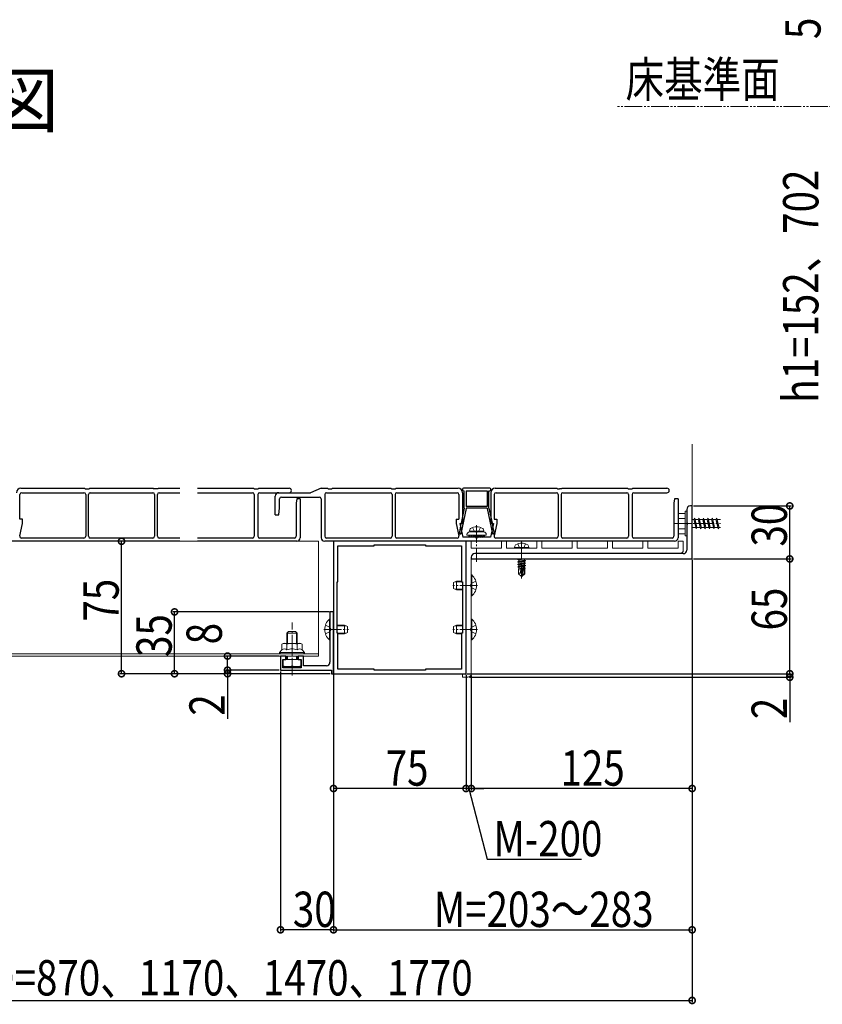
# Model space of a CAD drawing. Extents: x 0 to 1980, y 0 to 3206.
# Drawn here: x 456 to 910, y 1673 to 2230 of the extents above; entities that cross this region are included whole.
import ezdxf

# ---------------------------------------------------------------- set-up
doc = ezdxf.new("R2010")
doc.units = 0
for name, pattern in [('YCENTER_1', [13, 10, -1, 1, -1]), ('YDIVIDE_1', [15, 10, -1, 1, -1, 1, -1]), ('YHIDDEN_1', [4, 3, -1])]:
    doc.linetypes.add(name, pattern=pattern)
for name, color, linetype in [('USER1', 3, 'CONTINUOUS'), ('YKK_11', 7, 'CONTINUOUS'), ('YKK_12', 2, 'CONTINUOUS'), ('YKK_13', 4, 'CONTINUOUS'), ('YKK_D', 6, 'CONTINUOUS'), ('YSS_K', 3, 'CONTINUOUS')]:
    doc.layers.add(name, color=color, linetype=linetype)
doc.styles.get("Standard").update_dxf_attribs({"font": 'txt', "bigfont": 'BIGFONT'})

msp = doc.modelspace()

# ---------------------------------------------------------------- linework, layer by layer
at = {"layer": 'YKK_11', "color": 7, "linetype": 'Continuous', "lineweight": 30, "ltscale": 0.5}
for p, q in [((833.57, 1953.12), (833.57, 1945.86)), ((836.57, 1955.12), (835.57, 1955.12)), ((836.57, 1925.12), (836.57, 1955.12)), ((833.57, 1945.86), (833.76, 1945.58)), ((833.76, 1944.66), (833.57, 1944.38)), ((833.57, 1944.38), (833.57, 1930.12)), ((833.76, 1945.58), (833.76, 1944.66)), ((633.57, 1935.12), (633.57, 1860.12)), ((708.57, 1935.12), (633.57, 1935.12)), ((708.57, 1860.12), (708.57, 1935.12)), ((636.07, 1932.62), (656.57, 1932.62)), ((636.07, 1912.12), (636.07, 1932.62)), ((656.57, 1933.12), (685.57, 1933.12)), ((656.57, 1932.62), (656.57, 1933.12)), ((685.57, 1933.12), (685.57, 1932.62)), ((685.57, 1932.62), (706.07, 1932.62)), ((706.07, 1932.62), (706.07, 1912.12)), ((711.57, 1926.12), (711.57, 1925.12)), ((711.57, 1925.12), (836.57, 1925.12)), ((831.57, 1928.12), (713.57, 1928.12)), ((635.57, 1912.12), (636.07, 1912.12)), ((635.57, 1883.12), (635.57, 1912.12)), ((706.07, 1912.12), (706.57, 1912.12)), ((706.57, 1912.12), (706.57, 1883.12)), ((631.57, 1895.12), (631.57, 1885.58)), ((633.57, 1895.12), (631.57, 1895.12)), ((633.57, 1860.12), (633.57, 1895.12)), ((631.57, 1885.58), (631.69, 1885.4)), ((631.69, 1884.85), (631.57, 1884.66)), ((631.57, 1884.66), (631.57, 1866.62)), ((631.69, 1885.4), (631.69, 1884.85)), ((636.07, 1883.12), (635.57, 1883.12)), ((636.07, 1862.62), (636.07, 1883.12)), ((706.07, 1883.12), (706.07, 1862.62)), ((706.57, 1883.12), (706.07, 1883.12)), ((603.57, 1870.12), (603.57, 1862.12)), ((606.57, 1870.12), (603.57, 1870.12)), ((604.87, 1868.12), (606.57, 1868.12)), ((604.87, 1863.42), (604.87, 1868.12)), ((606.57, 1868.12), (606.57, 1870.12)), ((613.57, 1870.12), (613.57, 1868.12)), ((616.57, 1870.12), (613.57, 1870.12)), ((613.57, 1868.12), (615.27, 1868.12)), ((615.27, 1868.12), (615.27, 1863.42)), ((616.57, 1864.62), (616.57, 1870.12)), ((603.57, 1862.12), (632.37, 1862.12)), ((615.27, 1863.42), (604.87, 1863.42)), ((629.57, 1864.62), (616.57, 1864.62)), ((632.37, 1862.12), (632.37, 1860.12)), ((656.57, 1862.62), (636.07, 1862.62)), ((656.57, 1862.12), (656.57, 1862.62)), ((685.57, 1862.12), (656.57, 1862.12)), ((685.57, 1862.12), (656.57, 1862.12)), ((685.57, 1862.62), (685.57, 1862.12)), ((706.07, 1862.62), (685.57, 1862.62)), ((632.37, 1860.12), (633.57, 1860.12)), ((633.57, 1860.12), (708.57, 1860.12))]:
    msp.add_line(p, q, dxfattribs=at)
for centre, start, end in [((835.57, 1953.12), 90, 180), ((831.57, 1930.12), 270, 360), ((713.57, 1926.12), 90, 180), ((629.57, 1866.62), 270, 360)]:
    msp.add_arc(centre, 2, start, end, dxfattribs=at)
at = {"layer": 'YKK_12', "color": 2, "linetype": 'Continuous', "lineweight": 13}
for p, q in [((625.07, 1935.12), (276.07, 1935.12)), ((625.07, 1870.12), (625.07, 1935.12)), ((625.07, 1871.32), (276.07, 1871.32)), ((625.07, 1870.12), (276.07, 1870.12))]:
    msp.add_line(p, q, dxfattribs=at)
at = {"layer": 'YKK_13', "color": 4, "linetype": 'Continuous', "lineweight": 30}
for p, q in [((456.57, 1965.12), (492.57, 1965.12)), ((457.07, 1962.62), (492.27, 1962.62)), ((492.57, 1965.12), (493.07, 1964.82)), ((493.07, 1964.82), (495.07, 1964.82)), ((495.07, 1964.82), (495.57, 1965.12)), ((495.57, 1965.12), (531.57, 1965.12)), ((495.87, 1962.62), (531.27, 1962.62)), ((531.57, 1965.12), (532.07, 1964.82)), ((534.07, 1964.82), (532.07, 1964.82)), ((534.07, 1964.82), (534.57, 1965.12)), ((534.57, 1965.12), (546.57, 1965.12)), ((534.87, 1962.62), (546.57, 1962.62)), ((556.57, 1965.12), (588.24, 1965.12)), ((556.57, 1962.62), (587.74, 1962.62)), ((588.24, 1965.12), (588.74, 1964.82)), ((588.74, 1964.82), (590.74, 1964.82)), ((590.74, 1964.82), (591.24, 1965.12)), ((591.24, 1965.12), (608.49, 1965.12)), ((591.74, 1962.62), (608.49, 1962.62)), ((602.57, 1962.62), (620.57, 1962.62)), ((626.57, 1965.12), (620.57, 1962.62)), ((626.57, 1965.12), (630.07, 1965.12)), ((629.57, 1962.62), (665.77, 1962.62)), ((630.07, 1965.12), (630.57, 1964.82)), ((630.57, 1964.82), (632.57, 1964.82)), ((632.57, 1964.82), (633.07, 1965.12)), ((633.07, 1965.12), (666.07, 1965.12)), ((666.07, 1965.12), (666.57, 1964.82)), ((666.57, 1964.82), (667.57, 1964.82)), ((667.57, 1964.82), (668.57, 1964.82)), ((668.57, 1964.82), (669.07, 1965.12)), ((669.07, 1965.12), (704.07, 1965.12)), ((669.37, 1962.62), (703.57, 1962.62)), ((706.57, 1964.62), (706.57, 1964.22)), ((706.57, 1962.62), (706.57, 1945.12)), ((722.07, 1965.12), (707.07, 1965.12)), ((707.07, 1963.72), (707.57, 1963.72)), ((707.57, 1953.82), (707.57, 1963.72)), ((708.57, 1963.72), (708.57, 1954.82)), ((708.57, 1963.72), (720.57, 1963.72)), ((720.57, 1963.72), (720.57, 1954.82)), ((721.57, 1953.82), (721.57, 1963.72)), ((721.57, 1963.72), (722.07, 1963.72)), ((722.57, 1964.22), (722.57, 1964.62)), ((722.57, 1962.62), (722.57, 1945.12)), ((725.07, 1965.12), (760.07, 1965.12)), ((725.57, 1962.62), (759.77, 1962.62)), ((760.07, 1965.12), (760.57, 1964.82)), ((760.57, 1964.82), (761.57, 1964.82)), ((762.57, 1964.82), (761.57, 1964.82)), ((762.57, 1964.82), (763.07, 1965.12)), ((763.07, 1965.12), (800.07, 1965.12)), ((763.37, 1962.62), (799.57, 1962.62)), ((800.07, 1965.12), (800.57, 1964.82)), ((800.57, 1964.82), (802.57, 1964.82)), ((802.57, 1964.82), (803.07, 1965.12)), ((803.07, 1965.12), (822.32, 1965.12)), ((803.57, 1962.62), (822.32, 1962.62)), ((456.07, 1947.62), (456.07, 1961.62)), ((493.27, 1961.62), (493.27, 1937.92)), ((494.87, 1937.92), (494.87, 1961.62)), ((532.27, 1961.62), (532.27, 1937.92)), ((533.87, 1937.92), (533.87, 1961.62)), ((588.74, 1961.62), (588.74, 1937.92)), ((590.74, 1961.62), (590.74, 1937.92)), ((600.57, 1950.12), (600.57, 1960.62)), ((603.07, 1954.12), (603.07, 1959.12)), ((604.07, 1960.12), (625.57, 1960.12)), ((612.74, 1959.12), (612.44, 1956.72)), ((614.74, 1959.12), (612.74, 1959.12)), ((614.74, 1959.12), (614.74, 1937.12)), ((626.57, 1959.12), (626.57, 1937.12)), ((628.57, 1961.62), (628.57, 1937.92)), ((666.77, 1961.62), (666.77, 1937.92)), ((668.37, 1961.62), (668.37, 1937.92)), ((704.57, 1961.62), (704.57, 1947.62)), ((724.57, 1961.62), (724.57, 1947.62)), ((760.77, 1961.62), (760.77, 1937.92)), ((762.37, 1961.62), (762.37, 1937.92)), ((800.57, 1961.62), (800.57, 1937.92)), ((802.57, 1961.62), (802.57, 1937.92)), ((826.57, 1959.12), (826.27, 1956.72)), ((828.57, 1959.12), (826.57, 1959.12)), ((828.57, 1959.12), (828.57, 1937.12)), ((602.57, 1950.12), (603.07, 1954.12)), ((612.44, 1956.72), (612.44, 1937.92)), ((708.57, 1953.72), (705.64, 1939.32)), ((707.57, 1953.82), (705.84, 1945.32)), ((720.57, 1954.82), (708.57, 1954.82)), ((720.57, 1953.82), (708.57, 1953.82)), ((708.57, 1953.82), (708.57, 1953.72)), ((720.57, 1953.82), (720.57, 1953.72)), ((720.57, 1953.72), (723.5, 1939.32)), ((721.57, 1953.82), (723.3, 1945.32)), ((826.27, 1956.72), (826.27, 1937.92)), ((457.57, 1947.62), (456.07, 1947.62)), ((457.57, 1945.12), (457.57, 1947.62)), ((600.57, 1950.12), (602.57, 1950.12)), ((703.07, 1947.62), (704.57, 1947.62)), ((703.07, 1947.62), (703.07, 1945.12)), ((724.57, 1947.62), (726.07, 1947.62)), ((726.07, 1947.62), (726.07, 1945.12)), ((456.05, 1938.13), (457.57, 1945.12)), ((703.07, 1945.12), (704.59, 1938.13)), ((705.54, 1943.85), (704.82, 1940.32)), ((704.82, 1940.32), (704.91, 1939.32)), ((705.07, 1945.12), (706.57, 1945.12)), ((705.07, 1945.12), (706.74, 1937.42)), ((705.54, 1945.02), (705.54, 1943.85)), ((724.07, 1945.12), (722.4, 1937.42)), ((722.57, 1945.12), (724.07, 1945.12)), ((723.6, 1945.02), (723.6, 1943.85)), ((723.6, 1943.85), (724.32, 1940.32)), ((724.32, 1940.32), (724.23, 1939.32)), ((726.07, 1945.12), (724.55, 1938.13)), ((546.57, 1935.12), (318.07, 1935.12)), ((492.27, 1936.92), (457.03, 1936.92)), ((531.27, 1936.92), (495.87, 1936.92)), ((546.57, 1936.92), (534.87, 1936.92)), ((587.74, 1936.92), (556.57, 1936.92)), ((612.74, 1935.12), (556.57, 1935.12)), ((611.44, 1936.92), (591.74, 1936.92)), ((826.57, 1935.12), (628.57, 1935.12)), ((665.77, 1936.92), (629.57, 1936.92)), ((703.61, 1936.92), (669.37, 1936.92)), ((704.91, 1939.32), (705.64, 1939.32)), ((714.07, 1937.42), (706.74, 1937.42)), ((722.4, 1937.42), (715.07, 1937.42)), ((723.5, 1939.32), (724.23, 1939.32)), ((759.77, 1936.92), (725.53, 1936.92)), ((799.57, 1936.92), (763.37, 1936.92)), ((825.27, 1936.92), (803.57, 1936.92))]:
    msp.add_line(p, q, dxfattribs=at)
at = {"layer": 'YKK_13', "color": 4, "linetype": 'Continuous', "lineweight": 13}
for p, q in [((832.57, 1952.12), (832.57, 1938.12)), ((832.57, 1952.12), (833.57, 1952.12)), ((833.57, 1952.12), (833.57, 1938.12)), ((828.57, 1950.12), (829, 1950.87)), ((828.57, 1940.12), (828.57, 1950.12)), ((832.57, 1950.87), (829, 1950.87)), ((832.57, 1948.01), (829.02, 1948.01)), ((832.57, 1950.87), (832.57, 1939.37)), ((836.57, 1947.37), (837.57, 1947.37)), ((837.57, 1947.37), (838.07, 1948.12)), ((837.57, 1947.37), (838.57, 1942.87)), ((838.07, 1948.12), (838.32, 1947.37)), ((838.07, 1948.12), (838.82, 1942.12)), ((838.32, 1947.37), (839.32, 1942.87)), ((838.32, 1947.37), (840.07, 1947.37)), ((840.07, 1947.37), (840.57, 1948.12)), ((840.07, 1947.37), (841.07, 1942.87)), ((840.57, 1948.12), (841.32, 1942.12)), ((840.57, 1948.12), (840.82, 1947.37)), ((840.82, 1947.37), (841.82, 1942.87)), ((840.82, 1947.37), (842.57, 1947.37)), ((842.57, 1947.37), (843.07, 1948.12)), ((842.57, 1947.37), (843.57, 1942.87)), ((843.07, 1948.12), (843.32, 1947.37)), ((843.07, 1948.12), (843.82, 1942.12)), ((843.32, 1947.37), (845.07, 1947.37)), ((843.32, 1947.37), (844.32, 1942.87)), ((845.07, 1947.37), (845.57, 1948.12)), ((845.07, 1947.37), (846.07, 1942.87)), ((845.57, 1948.12), (845.82, 1947.37)), ((845.57, 1948.12), (846.32, 1942.12)), ((845.82, 1947.37), (847.57, 1947.37)), ((845.82, 1947.37), (846.82, 1942.87)), ((847.57, 1947.37), (848.07, 1948.12)), ((847.57, 1947.37), (848.57, 1942.87)), ((848.07, 1948.12), (848.32, 1947.37)), ((848.07, 1948.12), (848.82, 1942.12)), ((848.32, 1947.37), (850.07, 1947.37)), ((848.32, 1947.37), (849.32, 1942.87)), ((850.07, 1947.37), (850.57, 1948.12)), ((850.07, 1947.37), (851.07, 1942.87)), ((850.57, 1948.12), (850.82, 1947.37)), ((850.57, 1948.12), (851.32, 1942.12)), ((850.82, 1947.37), (852.57, 1947.37)), ((850.82, 1947.37), (851.82, 1942.87)), ((710.57, 1940.92), (710.71, 1941.72)), ((718.57, 1940.92), (710.57, 1940.92)), ((710.57, 1940.92), (710.66, 1940.42)), ((718.57, 1940.42), (710.57, 1940.42)), ((718.48, 1940.42), (710.66, 1940.42)), ((718.57, 1940.92), (718.43, 1941.72)), ((718.57, 1940.92), (718.48, 1940.42)), ((832.57, 1942.23), (829.02, 1942.23)), ((838.57, 1942.87), (836.57, 1942.87)), ((838.57, 1942.87), (838.82, 1942.12)), ((838.82, 1942.12), (839.32, 1942.87)), ((841.07, 1942.87), (839.32, 1942.87)), ((841.07, 1942.87), (841.32, 1942.12)), ((841.32, 1942.12), (841.82, 1942.87)), ((843.57, 1942.87), (841.82, 1942.87)), ((843.57, 1942.87), (843.82, 1942.12)), ((843.82, 1942.12), (844.32, 1942.87)), ((846.07, 1942.87), (844.32, 1942.87)), ((846.07, 1942.87), (846.32, 1942.12)), ((846.32, 1942.12), (846.82, 1942.87)), ((848.57, 1942.87), (846.82, 1942.87)), ((848.57, 1942.87), (848.82, 1942.12)), ((848.82, 1942.12), (849.32, 1942.87)), ((851.07, 1942.87), (849.32, 1942.87)), ((851.07, 1942.87), (851.32, 1942.12)), ((851.32, 1942.12), (851.82, 1942.87)), ((852.57, 1942.87), (851.82, 1942.87)), ((708.57, 1934.82), (708.57, 1860.42)), ((711.27, 1935.12), (708.87, 1935.12)), ((709.07, 1938.92), (709.07, 1938.62)), ((709.07, 1938.62), (720.07, 1938.62)), ((710.07, 1938.62), (710.07, 1937.42)), ((710.07, 1937.42), (719.07, 1937.42)), ((711.57, 1931.42), (711.57, 1934.82)), ((719.07, 1937.42), (719.07, 1938.62)), ((720.07, 1938.62), (720.07, 1938.92)), ((728.57, 1934.82), (728.57, 1931.42)), ((731.27, 1935.12), (728.87, 1935.12)), ((731.57, 1931.42), (731.57, 1934.82)), ((748.57, 1934.82), (748.57, 1931.42)), ((751.27, 1935.12), (748.87, 1935.12)), ((751.57, 1931.42), (751.57, 1934.82)), ((768.57, 1934.82), (768.57, 1931.42)), ((771.27, 1935.12), (768.87, 1935.12)), ((771.57, 1931.42), (771.57, 1934.82)), ((788.57, 1934.82), (788.57, 1931.42)), ((791.27, 1935.12), (788.87, 1935.12)), ((791.57, 1931.42), (791.57, 1934.82)), ((808.57, 1934.82), (808.57, 1931.42)), ((811.27, 1935.12), (808.87, 1935.12)), ((811.57, 1931.42), (811.57, 1934.82)), ((828.57, 1940.12), (829, 1939.37)), ((828.57, 1934.82), (828.57, 1931.42)), ((831.27, 1935.12), (828.87, 1935.12)), ((829, 1939.37), (832.57, 1939.37)), ((831.57, 1930.12), (831.57, 1934.82)), ((832.57, 1938.12), (833.57, 1938.12)), ((728.27, 1931.12), (711.87, 1931.12)), ((748.27, 1931.12), (731.87, 1931.12)), ((736.07, 1931.62), (736.21, 1932.42)), ((744.07, 1931.62), (736.07, 1931.62)), ((736.07, 1931.62), (736.16, 1931.12)), ((743.98, 1931.12), (736.16, 1931.12)), ((744.07, 1931.62), (743.93, 1932.42)), ((744.07, 1931.62), (743.98, 1931.12)), ((768.27, 1931.12), (751.87, 1931.12)), ((788.27, 1931.12), (771.87, 1931.12)), ((808.27, 1931.12), (791.87, 1931.12)), ((828.27, 1931.12), (811.87, 1931.12)), ((711.57, 1910.58), (711.57, 1926.12)), ((713.57, 1928.12), (829.57, 1928.12)), ((740.07, 1925.12), (737.97, 1924.77)), ((737.97, 1924.87), (739.47, 1925.12)), ((737.97, 1924.87), (738.4, 1925.12)), ((737.97, 1924.87), (737.97, 1924.77)), ((737.97, 1924.77), (738.52, 1924.45)), ((737.97, 1923.47), (742.17, 1924.17)), ((742.17, 1924.07), (737.97, 1923.37)), ((737.97, 1923.47), (738.52, 1923.79)), ((737.97, 1923.47), (737.97, 1923.37)), ((741.48, 1925.12), (738.52, 1924.45)), ((741.62, 1924.49), (738.52, 1923.79)), ((738.52, 1924.45), (738.52, 1923.79)), ((741.62, 1923.75), (738.52, 1923.05)), ((741.62, 1925.12), (741.62, 1924.49)), ((742.17, 1924.17), (741.62, 1924.49)), ((742.17, 1924.07), (741.62, 1923.75)), ((741.62, 1923.75), (741.62, 1923.09)), ((742.17, 1924.17), (742.17, 1924.07)), ((737.97, 1923.37), (738.52, 1923.05)), ((737.97, 1922.07), (742.17, 1922.77)), ((742.17, 1922.67), (737.97, 1921.97)), ((737.97, 1922.07), (738.52, 1922.39)), ((737.97, 1922.07), (737.97, 1921.97)), ((737.97, 1921.97), (738.52, 1921.65)), ((737.97, 1920.67), (741, 1921.18)), ((740.97, 1921.07), (737.97, 1920.57)), ((737.97, 1920.67), (738.52, 1920.99)), ((737.97, 1920.67), (737.97, 1920.57)), ((737.97, 1920.57), (738.52, 1920.25)), ((738.37, 1919.52), (738.52, 1919.59)), ((738.37, 1919.52), (738.37, 1916.67)), ((740.65, 1919.52), (738.37, 1919.52)), ((741.62, 1923.09), (738.52, 1922.39)), ((738.52, 1923.05), (738.52, 1922.39)), ((741.62, 1922.35), (738.52, 1921.65)), ((741.62, 1921.69), (738.52, 1920.99)), ((738.52, 1921.65), (738.52, 1920.99)), ((740.91, 1920.79), (738.52, 1920.25)), ((738.52, 1920.25), (738.52, 1919.59)), ((740.77, 1920.1), (738.52, 1919.59)), ((740.71, 1919.8), (738.99, 1919.52)), ((739.33, 1917.47), (739.17, 1919.52)), ((740.98, 1921.13), (740.07, 1916.74)), ((741.4, 1921.24), (740.22, 1915.55)), ((740.65, 1919.54), (740.57, 1919.52)), ((741.4, 1921.24), (742.17, 1921.37)), ((742.17, 1921.27), (741.46, 1921.15)), ((741.47, 1921.07), (741.47, 1916.8)), ((741.62, 1920.95), (741.47, 1920.92)), ((741.62, 1920.29), (741.47, 1920.25)), ((742.07, 1920.03), (741.47, 1919.93)), ((742.07, 1919.81), (741.47, 1919.7)), ((741.77, 1919.52), (741.47, 1919.52)), ((742.17, 1922.77), (741.62, 1923.09)), ((742.17, 1922.67), (741.62, 1922.35)), ((741.62, 1922.35), (741.62, 1921.69)), ((742.17, 1921.37), (741.62, 1921.69)), ((742.17, 1921.27), (741.62, 1920.95)), ((741.62, 1920.95), (741.62, 1920.29)), ((742.07, 1920.03), (741.62, 1920.29)), ((742.07, 1919.81), (741.77, 1919.64)), ((741.77, 1919.64), (741.77, 1916.67)), ((742.07, 1920.03), (742.07, 1919.81)), ((742.17, 1922.77), (742.17, 1922.67)), ((742.17, 1921.37), (742.17, 1921.27)), ((701.57, 1911.82), (703.27, 1912.62)), ((706.07, 1912.62), (703.27, 1912.62)), ((703.27, 1907.62), (703.27, 1912.62)), ((711.57, 1916.02), (711.57, 1904.22)), ((711.82, 1916.02), (711.57, 1916.02)), ((711.82, 1904.22), (711.82, 1916.02)), ((739.33, 1917.47), (738.37, 1916.67)), ((739.92, 1915.12), (738.37, 1916.67)), ((740.07, 1916.74), (739.33, 1917.47)), ((740.07, 1916.74), (739.92, 1915.12)), ((739.92, 1915.12), (740.22, 1915.12)), ((740.07, 1916.74), (740.07, 1915.12)), ((741.47, 1916.8), (740.22, 1915.55)), ((740.22, 1915.12), (741.77, 1916.67)), ((740.22, 1915.55), (740.22, 1915.12)), ((701.57, 1908.42), (701.57, 1911.82)), ((703.27, 1907.62), (701.57, 1908.42)), ((706.18, 1912.19), (702.35, 1912.19)), ((706.57, 1908.05), (702.35, 1908.05)), ((706.57, 1907.62), (703.27, 1907.62)), ((711.57, 1885.58), (711.57, 1909.66)), ((711.82, 1904.22), (711.57, 1904.22)), ((631.32, 1891.02), (631.57, 1891.02)), ((631.32, 1891.02), (631.32, 1879.22)), ((631.57, 1879.22), (631.57, 1891.02)), ((711.57, 1891.02), (711.57, 1879.22)), ((711.82, 1891.02), (711.57, 1891.02)), ((711.82, 1879.22), (711.82, 1891.02)), ((635.57, 1887.62), (639.87, 1887.62)), ((635.57, 1887.19), (640.79, 1887.19)), ((639.87, 1887.62), (641.57, 1886.82)), ((639.87, 1887.62), (639.87, 1882.62)), ((641.57, 1886.82), (641.57, 1883.42)), ((701.57, 1886.82), (703.27, 1887.62)), ((701.57, 1883.42), (701.57, 1886.82)), ((706.57, 1887.19), (702.35, 1887.19)), ((706.57, 1887.62), (703.27, 1887.62)), ((703.27, 1882.62), (703.27, 1887.62)), ((711.57, 1860.12), (711.57, 1884.66)), ((711.57, 1860.12), (711.57, 1884.66)), ((607.07, 1883.12), (608.07, 1884.12)), ((607.07, 1877.32), (607.07, 1883.12)), ((607.07, 1883.12), (613.07, 1883.12)), ((607.61, 1877.32), (607.61, 1883.66)), ((608.07, 1884.12), (612.07, 1884.12)), ((613.07, 1883.12), (612.07, 1884.12)), ((612.53, 1877.32), (612.53, 1883.66)), ((613.07, 1877.32), (613.07, 1883.12)), ((631.32, 1879.22), (631.57, 1879.22)), ((635.96, 1883.05), (640.79, 1883.05)), ((636.07, 1882.62), (639.87, 1882.62)), ((641.57, 1883.42), (639.87, 1882.62)), ((703.27, 1882.62), (701.57, 1883.42)), ((706.18, 1883.05), (702.35, 1883.05)), ((706.07, 1882.62), (703.27, 1882.62)), ((711.82, 1879.22), (711.57, 1879.22)), ((603.07, 1872.12), (604.3, 1873.72)), ((605.07, 1877.32), (604.3, 1876.87)), ((604.3, 1873.72), (604.3, 1876.87)), ((605.07, 1877.32), (615.07, 1877.32)), ((607.18, 1873.72), (607.18, 1876.87)), ((612.96, 1873.72), (612.96, 1876.87)), ((615.07, 1877.32), (615.84, 1876.87)), ((615.84, 1873.72), (615.84, 1876.87)), ((617.07, 1872.12), (615.84, 1873.72)), ((603.07, 1871.32), (603.07, 1872.12)), ((610.07, 1872.12), (603.07, 1872.12)), ((603.07, 1871.32), (617.07, 1871.32)), ((615.07, 1868.12), (605.07, 1868.12)), ((605.07, 1868.12), (605.07, 1864.12)), ((607.07, 1868.12), (607.07, 1870.12)), ((607.61, 1868.12), (607.61, 1870.12)), ((610.07, 1872.12), (617.07, 1872.12)), ((610.07, 1868.12), (610.07, 1864.55)), ((612.53, 1868.12), (612.53, 1870.12)), ((613.07, 1868.12), (613.07, 1870.12)), ((615.07, 1864.12), (615.07, 1868.12)), ((617.07, 1871.32), (617.07, 1872.12)), ((605.07, 1864.12), (615.07, 1864.12)), ((706.57, 1859.82), (706.57, 1858.42)), ((708.27, 1860.12), (706.87, 1860.12)), ((706.87, 1858.12), (709.57, 1858.12))]:
    msp.add_line(p, q, dxfattribs=at)
at = {"layer": 'YKK_13', "color": 4, "linetype": 'YHIDDEN_1', "lineweight": 13}
for p, q in [((712.31, 1942.92), (713.43, 1940.68)), ((713.43, 1940.68), (714.57, 1940.08)), ((715.72, 1940.68), (714.57, 1940.08)), ((716.83, 1942.92), (715.72, 1940.68)), ((737.81, 1933.62), (738.93, 1931.38)), ((738.93, 1931.38), (740.07, 1930.78)), ((741.22, 1931.38), (740.07, 1930.78)), ((742.33, 1933.62), (741.22, 1931.38)), ((714.15, 1912.62), (711.44, 1911.27)), ((710.83, 1910.12), (711.44, 1911.27)), ((710.83, 1910.12), (711.44, 1908.98)), ((714.15, 1907.62), (711.44, 1908.98)), ((628.99, 1887.62), (631.71, 1886.27)), ((632.31, 1885.12), (631.71, 1886.27)), ((632.31, 1885.12), (631.71, 1883.98)), ((710.83, 1885.12), (711.44, 1886.27)), ((710.83, 1885.12), (711.44, 1883.98)), ((714.15, 1887.62), (711.44, 1886.27)), ((628.99, 1882.62), (631.71, 1883.98)), ((714.15, 1882.62), (711.44, 1883.98))]:
    msp.add_line(p, q, dxfattribs=at)
at = {"layer": 'YKK_13', "color": 4, "linetype": 'YCENTER_1', "lineweight": 13}
for p, q in [((714.57, 1944.32), (714.57, 1923.42)), ((826.07, 1945.12), (852.57, 1945.12)), ((740.07, 1935.02), (740.07, 1914.12)), ((715.07, 1910.12), (701.07, 1910.12)), ((610.07, 1859.12), (610.07, 1889.12)), ((628.07, 1885.12), (642.07, 1885.12)), ((715.07, 1885.12), (701.07, 1885.12)), ((610.07, 1879.87), (610.07, 1870.44))]:
    msp.add_line(p, q, dxfattribs=at)
at = {"layer": 'YKK_13', "color": 4}
for p, q in [((710.07, 1937.52), (710.17, 1937.42)), ((710.09, 1938.62), (711.29, 1937.42)), ((711.21, 1938.62), (712.41, 1937.42)), ((712.34, 1938.62), (713.54, 1937.42)), ((713.46, 1938.62), (714.66, 1937.42)), ((714.58, 1938.62), (715.78, 1937.42)), ((715.7, 1938.62), (716.9, 1937.42)), ((716.83, 1938.62), (718.03, 1937.42)), ((717.95, 1938.62), (719.07, 1937.5))]:
    msp.add_line(p, q, dxfattribs=at)
at = {"layer": 'YKK_13', "color": 4, "linetype": 'Continuous', "lineweight": 30}
for centre, radius, start, end in [((456.57, 1962.62), 2.5, 90, 180), ((457.07, 1961.62), 1, 90, 180), ((492.27, 1961.62), 1, 0, 90), ((495.87, 1961.62), 1, 90, 180), ((531.27, 1961.62), 1, 0, 90), ((534.87, 1961.62), 1, 90, 180), ((587.74, 1961.62), 1, 0, 90), ((591.74, 1961.62), 1, 90, 180), ((602.57, 1960.62), 2, 90, 180), ((608.49, 1963.87), 1.25, 270, 90), ((629.57, 1961.62), 1, 90, 180), ((665.77, 1961.62), 1, 0, 90), ((669.37, 1961.62), 1, 90, 180), ((703.57, 1961.62), 1, 0, 90), ((704.07, 1962.62), 2.5, 0, 90), ((707.07, 1964.62), 0.5, 90, 180), ((707.07, 1964.22), 0.5, 180, 270), ((722.07, 1964.62), 0.5, 0, 90), ((722.07, 1964.22), 0.5, 270, 0), ((725.07, 1962.62), 2.5, 90, 180), ((725.57, 1961.62), 1, 90, 180), ((759.77, 1961.62), 1, 0, 90), ((763.37, 1961.62), 1, 90, 180), ((799.57, 1961.62), 1, 0, 90), ((803.57, 1961.62), 1, 90, 180), ((822.32, 1963.87), 1.25, 270, 90), ((604.07, 1959.12), 1, 90, 180), ((625.57, 1959.12), 1, 0, 90), ((705.84, 1945.02), 0.3, 90, 180), ((723.3, 1945.02), 0.3, 0, 90), ((457.03, 1937.92), 1, 167.7352, 270), ((492.27, 1937.92), 1, 270, 0), ((495.87, 1937.92), 1, 180, 270), ((531.27, 1937.92), 1, 270, 0), ((534.87, 1937.92), 1, 180, 270), ((587.74, 1937.92), 1, 270, 0), ((591.74, 1937.92), 1, 180, 270), ((611.44, 1937.92), 1, 270, 0), ((612.74, 1937.12), 2, 270, 0), ((628.57, 1937.12), 2, 180, 270), ((629.57, 1937.92), 1, 180, 270), ((665.77, 1937.92), 1, 270, 0), ((669.37, 1937.92), 1, 180, 270), ((703.61, 1937.92), 1, 270, 12.2648), ((714.57, 1937.42), 0.5, 180, 0), ((725.53, 1937.92), 1, 167.7352, 270), ((759.77, 1937.92), 1, 270, 0), ((763.37, 1937.92), 1, 180, 270), ((799.57, 1937.92), 1, 270, 0), ((803.57, 1937.92), 1, 180, 270), ((825.27, 1937.92), 1, 270, 0), ((826.57, 1937.12), 2, 270, 0)]:
    msp.add_arc(centre, radius, start, end, dxfattribs=at)
at = {"layer": 'YKK_13', "color": 4, "linetype": 'Continuous', "lineweight": 13}
for centre, radius, start, end in [((831.13, 1949.45), 2.56, 146.2518, 214.3842), ((838.12, 1945.12), 9.55, 162.412, 197.588), ((710.57, 1938.92), 1.5, 90, 180), ((711.6, 1941.57), 0.9, 122.0559, 170), ((714.57, 1936.82), 6.5, 57.9441, 122.0559), ((717.54, 1941.57), 0.9, 10, 57.9441), ((718.57, 1938.92), 1.5, 0, 90), ((831.13, 1940.79), 2.56, 145.6158, 213.7482), ((708.87, 1934.82), 0.3, 90, 180), ((711.27, 1934.82), 0.3, 0, 90), ((728.87, 1934.82), 0.3, 90, 180), ((731.27, 1934.82), 0.3, 0, 90), ((748.87, 1934.82), 0.3, 90, 180), ((751.27, 1934.82), 0.3, 0, 90), ((768.87, 1934.82), 0.3, 90, 180), ((771.27, 1934.82), 0.3, 0, 90), ((788.87, 1934.82), 0.3, 90, 180), ((791.27, 1934.82), 0.3, 0, 90), ((808.87, 1934.82), 0.3, 90, 180), ((811.27, 1934.82), 0.3, 0, 90), ((828.87, 1934.82), 0.3, 90, 180), ((831.27, 1934.82), 0.3, 0, 90), ((711.87, 1931.42), 0.3, 180, 270), ((728.27, 1931.42), 0.3, 270, 0), ((731.87, 1931.42), 0.3, 180, 270), ((737.1, 1932.27), 0.9, 122.0559, 170), ((740.07, 1927.52), 6.5, 57.9441, 122.0559), ((743.04, 1932.27), 0.9, 10, 57.9441), ((748.27, 1931.42), 0.3, 270, 360), ((751.87, 1931.42), 0.3, 180, 270), ((768.27, 1931.42), 0.3, 270, 360), ((771.87, 1931.42), 0.3, 180, 270), ((788.27, 1931.42), 0.3, 270, 360), ((791.87, 1931.42), 0.3, 180, 270), ((808.27, 1931.42), 0.3, 270, 360), ((811.87, 1931.42), 0.3, 180, 270), ((828.27, 1931.42), 0.3, 270, 360), ((829.57, 1930.12), 2, 270, 0), ((713.57, 1926.12), 2, 90, 180), ((741.22, 1921.07), 0.248, 0, 167.191), ((706.87, 1910.12), 7.7, 309.9831, 50.0169), ((711.57, 1910.12), 0.3, 113.5782, 246.4218), ((711.37, 1910.58), 0.2, 293.5782, 0), ((711.37, 1909.66), 0.2, 360, 66.4218), ((636.27, 1885.12), 7.7, 129.9831, 230.0169), ((706.87, 1885.12), 7.7, 309.9831, 50.0169), ((711.57, 1885.12), 0.3, 113.5782, 246.4218), ((711.37, 1885.58), 0.2, 293.5782, 0), ((711.37, 1884.66), 0.2, 360, 66.4218), ((605.74, 1874.77), 2.56, 55.6158, 124.3842), ((605.74, 1871.61), 2.56, 55.6158, 124.3842), ((610.07, 1867.77), 9.55, 90, 107.588), ((610.07, 1864.61), 9.55, 90, 107.588), ((610.07, 1867.77), 9.55, 72.412, 90), ((610.07, 1864.61), 9.55, 72.412, 90), ((614.4, 1874.77), 2.56, 55.6158, 124.3842), ((614.4, 1871.61), 2.56, 55.6158, 124.3842), ((607.57, 1871.55), 7.43, 250.3471, 289.6529), ((612.57, 1871.55), 7.43, 250.3471, 289.6529), ((706.87, 1859.82), 0.3, 90, 180), ((706.87, 1858.42), 0.3, 180, 270), ((708.27, 1860.42), 0.3, 270, 360), ((709.57, 1860.12), 2, 270, 0)]:
    msp.add_arc(centre, radius, start, end, dxfattribs=at)
at = {"layer": 'YKK_13', "color": 4, "linetype": 'Continuous', "lineweight": 13, "extrusion": (0, 0, -1)}
msp.add_ellipse((604.57, 1872.12), major_axis=(1.5, 0), ratio=0.533333, start_param=1.570796, end_param=3.141593, dxfattribs=at)
at = {"layer": 'YKK_13', "color": 4, "linetype": 'Continuous', "lineweight": 13}
msp.add_ellipse((615.57, 1872.12), major_axis=(-1.5, 0), ratio=0.533333, start_param=1.570796, end_param=3.141593, dxfattribs=at)
at = {"layer": 'YKK_D', "color": 6, "linetype": 'YDIVIDE_1', "lineweight": 13}
msp.add_line((1648.37, 2181.29), (793.68, 2181.29), dxfattribs=at)
at = {"layer": 'YKK_D', "color": 6, "linetype": 'Continuous'}
for p, q in [((837.27, 1955.12), (892.82, 1955.12)), ((891.82, 1925.12), (891.82, 1955.12)), ((513.57, 1860.12), (513.57, 1935.12)), ((836.57, 1924.42), (836.57, 1674.12)), ((836.57, 1924.42), (836.57, 1794.12)), ((836.57, 1924.42), (836.57, 1714.12)), ((837.27, 1925.12), (892.82, 1925.12)), ((837.27, 1925.12), (892.82, 1925.12)), ((891.82, 1860.12), (891.82, 1925.12)), ((631.07, 1895.12), (542.57, 1895.12)), ((543.57, 1860.12), (543.57, 1895.12)), ((602.87, 1870.12), (572.57, 1870.12)), ((573.57, 1862.12), (573.57, 1870.12)), ((573.57, 1862.12), (573.57, 1869.12)), ((602.87, 1862.12), (572.57, 1862.12)), ((602.87, 1862.12), (572.57, 1862.12)), ((573.57, 1862.12), (573.57, 1860.12)), ((891.82, 1860.12), (891.82, 1867.12)), ((631.67, 1860.12), (512.57, 1860.12)), ((631.67, 1860.12), (542.57, 1860.12)), ((631.67, 1860.12), (572.57, 1860.12)), ((573.57, 1860.12), (573.57, 1834.64)), ((603.57, 1861.42), (603.57, 1714.12)), ((633.57, 1859.41), (633.57, 1794.12)), ((633.57, 1859.41), (633.57, 1714.12)), ((633.57, 1859.41), (633.57, 1714.12)), ((708.57, 1859.42), (708.57, 1794.12)), ((708.57, 1859.42), (708.57, 1794.12)), ((709.27, 1860.12), (892.82, 1860.12)), ((710.57, 1858.12), (892.82, 1858.12)), ((711.57, 1859.12), (711.57, 1794.12)), ((711.57, 1859.12), (711.57, 1794.12)), ((846.57, 1860.12), (892.82, 1860.12)), ((891.82, 1860.12), (891.82, 1858.12)), ((891.82, 1858.12), (891.82, 1832.64)), ((708.57, 1795.12), (633.57, 1795.12)), ((708.57, 1795.12), (701.57, 1795.12)), ((711.57, 1795.12), (708.57, 1795.12)), ((711.57, 1795.12), (708.57, 1795.12)), ((710.07, 1795.12), (720.47, 1755.12)), ((836.57, 1795.12), (711.57, 1795.12)), ((711.57, 1795.12), (718.57, 1795.12)), ((720.47, 1755.12), (774.03, 1755.12)), ((633.57, 1715.12), (603.57, 1715.12)), ((633.57, 1715.12), (836.57, 1715.12)), ((236.57, 1675.12), (836.57, 1675.12))]:
    msp.add_line(p, q, dxfattribs=at)
at = {"layer": 'YKK_D', "color": 6, "linetype": 'ByBlock', "const_width": 3.5}
for points in [[(891.82, 1954.68, 1), (891.82, 1955.56, 1)], [(513.57, 1934.68, 1), (513.57, 1935.56, 1)], [(891.82, 1925.56, 1), (891.82, 1924.68, 1)], [(891.82, 1924.68, 1), (891.82, 1925.56, 1)], [(543.57, 1894.68, 1), (543.57, 1895.56, 1)], [(573.57, 1869.68, 1), (573.57, 1870.56, 1)], [(513.57, 1860.56, 1), (513.57, 1859.68, 1)], [(543.57, 1860.56, 1), (543.57, 1859.68, 1)], [(573.57, 1862.56, 1), (573.57, 1861.68, 1)], [(573.57, 1862.56, 1), (573.57, 1861.68, 1)], [(573.57, 1859.68, 1), (573.57, 1860.56, 1)], [(891.82, 1860.56, 1), (891.82, 1859.68, 1)], [(891.82, 1860.56, 1), (891.82, 1859.68, 1)], [(891.82, 1857.68, 1), (891.82, 1858.56, 1)], [(634.01, 1795.12, 1), (633.13, 1795.12, 1)], [(708.13, 1795.12, 1), (709.01, 1795.12, 1)], [(708.13, 1795.12, 1), (709.01, 1795.12, 1)], [(712.01, 1795.12, 1), (711.13, 1795.12, 1)], [(712.01, 1795.12, 1), (711.13, 1795.12, 1)], [(836.13, 1795.12, 1), (837.01, 1795.12, 1)], [(604.01, 1715.12, 1), (603.13, 1715.12, 1)], [(634.01, 1715.12, 1), (633.13, 1715.12, 1)], [(633.13, 1715.12, 1), (634.01, 1715.12, 1)], [(836.13, 1715.12, 1), (837.01, 1715.12, 1)], [(836.13, 1675.12, 1), (837.01, 1675.12, 1)]]:
    msp.add_lwpolyline(points, format="xyb", close=True, dxfattribs=at)
at = {"layer": 'YSS_K', "color": 3, "linetype": 'Continuous', "lineweight": 13}
msp.add_line((836.57, 1785.12), (836.57, 1990.12), dxfattribs=at)

# ---------------------------------------------------------------- texts
at = {"layer": 'USER1', "color": 3, "linetype": 'Continuous', "lineweight": 13}
msp.add_text('根太部\u3000詳細図', height=30, dxfattribs=at).set_placement((191.77, 2169.78))
at = {"layer": 'YKK_D', "color": 6, "width": 0.8}
for s, p in [('5', (909.27, 2219.49)), ('h1=152、702', (908.05, 2013.55)), ('30', (890.22, 1932.12)), ('75', (511.97, 1889.62)), ('65', (890.22, 1884.62)), ('35', (541.97, 1869.62)), ('8', (570.37, 1876.77)), ('2', (571.97, 1836.38)), ('2', (890.22, 1834.38))]:
    msp.add_text(s, height=20, rotation=90, dxfattribs=at).set_placement(p)
at = {"layer": 'YKK_D', "color": 6, "linetype": 'Continuous', "lineweight": 13, "width": 0.8}
msp.add_text('床基準面', height=20, dxfattribs=at).set_placement((798.88, 2186.68))
at = {"layer": 'YKK_D', "color": 6, "width": 0.8}
for s, p in [('75', (663.07, 1796.72)), ('125', (762.07, 1796.72)), ('M-200', (724.12, 1756.72)), ('30', (610.57, 1716.72)), ('M=203～283', (690.35, 1716.72)), ('D=870、1170、1470、1770', (438.02, 1677.94))]:
    msp.add_text(s, height=20, dxfattribs=at).set_placement(p)

doc.saveas('drawing.dxf')
